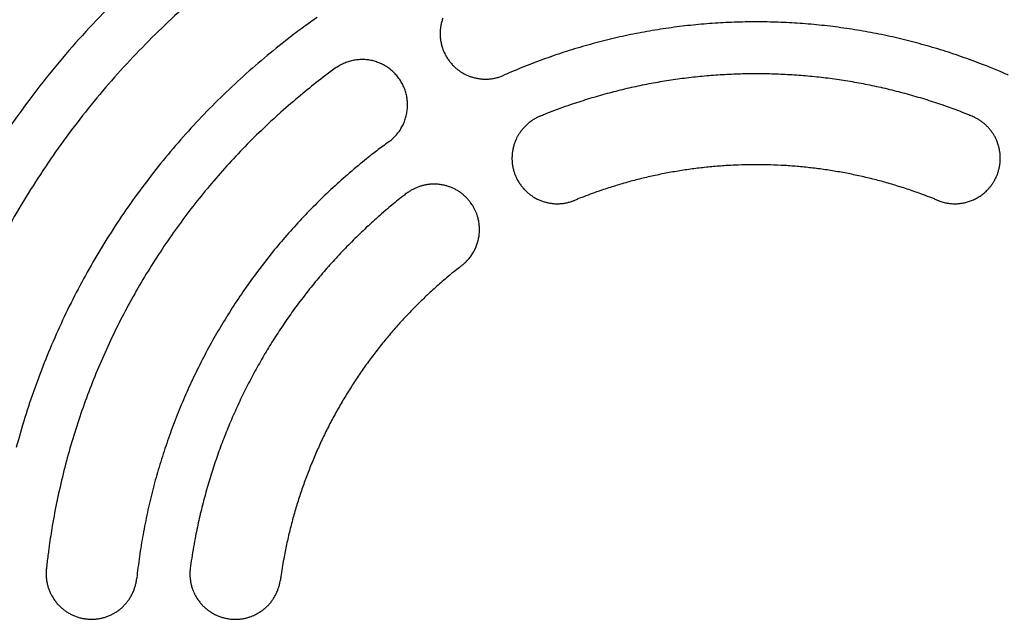
# Model space of a CAD drawing. Extents: x -645 to 629, y -634 to 1242.
# Drawn here: x -262 to -224, y 510 to 533 of the extents above; entities that cross this region are included whole.
import ezdxf

# ---------------------------------------------------------------- set-up
doc = ezdxf.new("R2010")
doc.units = 0
doc.header["$LTSCALE"] = 7
doc.layers.add('LINUS14DV2', color=7, linetype='CONTINUOUS')

msp = doc.modelspace()

# ---------------------------------------------------------------- linework, layer by layer
at = {"layer": 'LINUS14DV2', "color": 7, "linetype": 'CONTINUOUS', "flags": 128}
for points in [[(-253.722, 537.575, 0.002842), (-254.05, 537.348), (-254.294, 537.177, 0.011355), (-255.097, 536.589), (-255.334, 536.406, 0.011317), (-256.566, 535.415), (-256.568, 535.413, 0.011279), (-257.749, 534.371), (-257.751, 534.369, 0.011243), (-258.88, 533.279), (-258.881, 533.277, 0.01121), (-259.958, 532.139), (-259.959, 532.138, 0.011181), (-260.981, 530.956), (-260.982, 530.955, 0.011157), (-261.949, 529.73), (-261.95, 529.73, 0.011139), (-262.86, 528.464, 0.011128)], [(-252.952, 535.675, 0.00269), (-253.243, 535.469), (-253.315, 535.417, 0.005377), (-253.745, 535.102), (-253.957, 534.942, 0.010729), (-254.793, 534.286), (-254.931, 534.173, 0.010695), (-256.001, 533.257), (-256.002, 533.255, 0.010662), (-257.029, 532.297), (-257.03, 532.296, 0.010632), (-258.013, 531.298), (-258.014, 531.297, 0.010605), (-258.951, 530.26), (-258.951, 530.259, 0.010581), (-259.842, 529.185), (-259.843, 529.184, 0.010562), (-260.686, 528.075, 0.010548), (-261.482, 526.932, 0.01054), (-262.228, 525.757, 0.010537), (-262.924, 524.552, 0.01054)], [(-250.919, 532.826, 0.00257), (-251.167, 532.651), (-251.352, 532.518, 0.010271), (-251.96, 532.064), (-252.14, 531.924, 0.010241), (-253.076, 531.163), (-253.077, 531.162, 0.01021), (-253.978, 530.366), (-253.98, 530.365, 0.01018), (-254.845, 529.536), (-254.846, 529.535, 0.010153), (-255.675, 528.673), (-255.676, 528.672, 0.010129), (-256.468, 527.779), (-256.468, 527.778, 0.010108), (-257.222, 526.855), (-257.223, 526.855, 0.010092), (-257.938, 525.903, 0.010079), (-258.614, 524.924, 0.010072), (-259.249, 523.919, 0.01007), (-259.844, 522.89, 0.010072), (-260.396, 521.837, 0.01008), (-260.906, 520.762, 0.010092), (-261.373, 519.667), (-261.373, 519.666, 0.010109), (-261.795, 518.552), (-261.796, 518.551, 0.010129), (-262.173, 517.419), (-262.173, 517.418, 0.010154), (-262.505, 516.269)], [(-246.072, 532.802, 0.009912), (-246.095, 532.736, 0.009922), (-246.115, 532.669, 0.009939), (-246.132, 532.601, 0.009962), (-246.147, 532.533), (-246.147, 532.533, 0.009992), (-246.159, 532.464), (-246.159, 532.464, 0.010026), (-246.168, 532.394), (-246.168, 532.394, 0.010066), (-246.174, 532.324), (-246.174, 532.324, 0.010109), (-246.178, 532.254), (-246.178, 532.254, 0.010155), (-246.178, 532.183), (-246.178, 532.183, 0.010204), (-246.176, 532.112), (-246.176, 532.112, 0.010253), (-246.171, 532.041), (-246.171, 532.041, 0.010302), (-246.163, 531.97), (-246.163, 531.97, 0.01035), (-246.151, 531.899), (-246.151, 531.899, 0.010394), (-246.137, 531.828), (-246.137, 531.828, 0.010435), (-246.12, 531.757), (-246.12, 531.757, 0.01047), (-246.1, 531.687), (-246.1, 531.687, 0.010507), (-246.077, 531.617), (-246.069, 531.595, 0.015773), (-246.045, 531.534), (-246.036, 531.513, 0.002621), (-246.028, 531.495), (-246.022, 531.482, 0.018422), (-245.978, 531.391), (-245.971, 531.378, 0.010503), (-245.935, 531.314), (-245.935, 531.313, 0.010468), (-245.896, 531.251), (-245.896, 531.251, 0.010434), (-245.855, 531.191), (-245.855, 531.191, 0.010393), (-245.812, 531.133), (-245.812, 531.133, 0.010349), (-245.767, 531.077), (-245.767, 531.077, 0.010301), (-245.72, 531.023), (-245.72, 531.023, 0.010252), (-245.671, 530.972), (-245.671, 530.971, 0.010203), (-245.62, 530.922, 0.010163), (-245.567, 530.875), (-245.554, 530.864, 0.02017), (-245.471, 530.798), (-245.471, 530.798, 0.010034), (-245.385, 530.738), (-245.385, 530.738, 0.019951), (-245.295, 530.684), (-245.295, 530.683, 0.009945), (-245.202, 530.634, 0.019833), (-245.107, 530.591), (-245.091, 530.584, 0.009911), (-245.026, 530.559, 0.009914), (-244.96, 530.537, 0.009924), (-244.893, 530.517, 0.009941), (-244.825, 530.499, 0.009964), (-244.757, 530.485), (-244.757, 530.485, 0.009993), (-244.688, 530.473), (-244.688, 530.473, 0.010028), (-244.618, 530.464), (-244.618, 530.464, 0.010067), (-244.548, 530.458), (-244.548, 530.458, 0.010111), (-244.478, 530.454), (-244.477, 530.454, 0.010157), (-244.407, 530.453), (-244.407, 530.453, 0.010205), (-244.336, 530.456), (-244.336, 530.456, 0.010254), (-244.265, 530.461), (-244.265, 530.461, 0.010303), (-244.194, 530.469), (-244.194, 530.469, 0.010351), (-244.123, 530.48), (-244.123, 530.48, 0.010396), (-244.052, 530.494), (-244.052, 530.494, 0.010436), (-243.981, 530.511), (-243.981, 530.512, 0.010471), (-243.911, 530.532), (-243.911, 530.532, 0.010512), (-243.841, 530.555), (-243.841, 530.555), (-243.841, 530.555, 0.018408), (-243.719, 530.604)], [(-224.29, 530.604, 0.002243), (-224.487, 530.69), (-224.635, 530.754, 0.008964), (-225.134, 530.959), (-225.285, 531.018, 0.008941), (-226.088, 531.315), (-226.09, 531.315, 0.008918), (-226.901, 531.583), (-226.902, 531.583, 0.008896), (-227.721, 531.821), (-227.722, 531.821, 0.008876), (-228.547, 532.029), (-228.547, 532.029, 0.008857), (-229.377, 532.208), (-229.378, 532.208, 0.008841), (-230.213, 532.357), (-230.213, 532.357, 0.008827), (-231.052, 532.476, 0.008816), (-231.893, 532.565, 0.008808), (-232.737, 532.624, 0.008803), (-233.582, 532.654, 0.008801), (-234.427, 532.654, 0.008803), (-235.272, 532.624, 0.008808), (-236.116, 532.565, 0.008816), (-236.958, 532.476, 0.008827), (-237.796, 532.357), (-237.796, 532.356, 0.008841), (-238.631, 532.208), (-238.632, 532.208, 0.008857), (-239.462, 532.029), (-239.463, 532.029, 0.008876), (-240.287, 531.821), (-240.288, 531.821, 0.008896), (-241.107, 531.583), (-241.108, 531.583, 0.008918), (-241.919, 531.315), (-241.921, 531.315, 0.008941), (-242.725, 531.018), (-242.726, 531.017, 0.008963), (-243.521, 530.69), (-243.522, 530.69), (-243.522, 530.69, 0.002243), (-243.719, 530.604)], [(-248.152, 528.044), (-248.152, 528.044), (-248.152, 528.044), (-248.152, 528.044), (-248.151, 528.044), (-248.151, 528.044), (-248.151, 528.044), (-248.151, 528.045), (-248.151, 528.045), (-248.15, 528.045), (-248.15, 528.045), (-248.15, 528.045), (-248.149, 528.046), (-248.149, 528.046), (-248.149, 528.046), (-248.148, 528.046), (-248.148, 528.047), (-248.148, 528.047), (-248.147, 528.047), (-248.147, 528.047), (-248.147, 528.048), (-248.146, 528.048), (-248.146, 528.048), (-248.145, 528.049), (-248.145, 528.049), (-248.144, 528.049), (-248.144, 528.05), (-248.143, 528.05), (-248.143, 528.05), (-248.142, 528.051), (-248.142, 528.051), (-248.141, 528.052), (-248.141, 528.052), (-248.14, 528.053), (-248.14, 528.053), (-248.139, 528.053), (-248.138, 528.054), (-248.138, 528.054), (-248.137, 528.055), (-248.136, 528.055), (-248.136, 528.056), (-248.135, 528.056), (-248.134, 528.057), (-248.134, 528.057), (-248.133, 528.058), (-248.132, 528.058), (-248.132, 528.059), (-248.131, 528.059), (-248.13, 528.06), (-248.129, 528.061), (-248.128, 528.061), (-248.128, 528.062), (-248.127, 528.062), (-248.126, 528.063), (-248.125, 528.064), (-248.124, 528.064), (-248.123, 528.065), (-248.123, 528.065), (-248.122, 528.066), (-248.121, 528.067), (-248.12, 528.068), (-248.119, 528.068), (-248.118, 528.069), (-248.117, 528.07), (-248.116, 528.07), (-248.116, 528.07), (-248.116, 528.07, 0.020446), (-248.056, 528.119), (-248.04, 528.133), (-248.031, 528.141, 0.013564), (-247.961, 528.205), (-247.961, 528.205, 0.013499), (-247.896, 528.273), (-247.895, 528.273, 0.013441), (-247.834, 528.344), (-247.834, 528.344, 0.013388), (-247.776, 528.417), (-247.776, 528.417, 0.013342), (-247.723, 528.494), (-247.723, 528.494, 0.013306), (-247.674, 528.573), (-247.674, 528.573, 0.01328), (-247.629, 528.655), (-247.629, 528.655, 0.013266), (-247.588, 528.738), (-247.588, 528.738, 0.013264), (-247.552, 528.824), (-247.552, 528.824, 0.013275), (-247.521, 528.912), (-247.521, 528.912, 0.013297), (-247.494, 529.001), (-247.494, 529.001), (-247.494, 529.001, 0.013331), (-247.472, 529.091), (-247.472, 529.092), (-247.472, 529.092, 0.013374), (-247.455, 529.183), (-247.455, 529.183), (-247.455, 529.183, 0.013425), (-247.443, 529.276), (-247.443, 529.277), (-247.443, 529.277, 0.013482), (-247.436, 529.37), (-247.436, 529.371), (-247.436, 529.371, 0.013543), (-247.434, 529.465), (-247.434, 529.465), (-247.434, 529.471, 0.013601), (-247.436, 529.554), (-247.438, 529.575, 0.010237), (-247.441, 529.618), (-247.441, 529.618), (-247.441, 529.619), (-247.441, 529.62), (-247.441, 529.62), (-247.441, 529.621), (-247.441, 529.621), (-247.442, 529.622), (-247.442, 529.623), (-247.442, 529.623), (-247.442, 529.624), (-247.442, 529.624), (-247.442, 529.625), (-247.442, 529.625), (-247.442, 529.626), (-247.442, 529.627), (-247.442, 529.627), (-247.442, 529.628), (-247.442, 529.628), (-247.442, 529.629), (-247.442, 529.629), (-247.442, 529.63), (-247.442, 529.63), (-247.442, 529.631), (-247.442, 529.631), (-247.442, 529.632), (-247.443, 529.632), (-247.443, 529.632), (-247.443, 529.633), (-247.443, 529.633), (-247.443, 529.634), (-247.443, 529.634), (-247.443, 529.635), (-247.443, 529.635), (-247.443, 529.635), (-247.443, 529.636), (-247.443, 529.636), (-247.443, 529.637), (-247.443, 529.637), (-247.443, 529.637), (-247.443, 529.638), (-247.443, 529.638), (-247.443, 529.638), (-247.443, 529.639), (-247.443, 529.639), (-247.443, 529.639), (-247.443, 529.64), (-247.443, 529.64), (-247.443, 529.64), (-247.443, 529.641), (-247.443, 529.641), (-247.443, 529.641), (-247.443, 529.641), (-247.444, 529.642), (-247.444, 529.642), (-247.444, 529.642), (-247.444, 529.642), (-247.444, 529.643), (-247.444, 529.643), (-247.444, 529.643), (-247.444, 529.643), (-247.444, 529.643), (-247.444, 529.644), (-247.444, 529.644), (-247.444, 529.644), (-247.444, 529.644, 0.008536), (-247.451, 529.703), (-247.452, 529.712), (-247.452, 529.712, 0.01362), (-247.465, 529.789), (-247.467, 529.797), (-247.467, 529.798, 0.013561), (-247.488, 529.89), (-247.488, 529.89, 0.013501), (-247.514, 529.981), (-247.514, 529.981, 0.013443), (-247.544, 530.069), (-247.544, 530.07, 0.01339), (-247.579, 530.156), (-247.579, 530.156, 0.013344), (-247.619, 530.241), (-247.619, 530.241, 0.013308), (-247.663, 530.323), (-247.663, 530.323, 0.013282), (-247.711, 530.403), (-247.711, 530.403, 0.013268), (-247.763, 530.479), (-247.763, 530.479, 0.013266), (-247.82, 530.553), (-247.82, 530.553, 0.013277), (-247.88, 530.624), (-247.88, 530.624, 0.013299), (-247.944, 530.692), (-247.944, 530.692), (-247.944, 530.692, 0.013333), (-248.011, 530.756), (-248.011, 530.756), (-248.011, 530.756, 0.013375), (-248.082, 530.817), (-248.083, 530.817), (-248.083, 530.817, 0.013426), (-248.157, 530.874), (-248.157, 530.874), (-248.157, 530.874, 0.013483), (-248.235, 530.927), (-248.235, 530.928), (-248.235, 530.928, 0.013543), (-248.316, 530.977), (-248.316, 530.977), (-248.318, 530.978, 0.013601), (-248.397, 531.02), (-248.4, 531.022, 0.011945), (-248.475, 531.057), (-248.475, 531.057, 0.008533), (-248.531, 531.081), (-248.539, 531.084), (-248.539, 531.084, 0.013624), (-248.612, 531.111), (-248.62, 531.114), (-248.62, 531.114, 0.013563), (-248.711, 531.142), (-248.711, 531.142, 0.013503), (-248.802, 531.165), (-248.802, 531.165, 0.013445), (-248.894, 531.183), (-248.894, 531.183, 0.013391), (-248.987, 531.196), (-248.987, 531.196, 0.013346), (-249.08, 531.204), (-249.08, 531.204, 0.013309), (-249.173, 531.207), (-249.173, 531.207, 0.013283), (-249.266, 531.205), (-249.266, 531.205, 0.01327), (-249.359, 531.198), (-249.359, 531.198, 0.013268), (-249.451, 531.187), (-249.451, 531.187, 0.013278), (-249.543, 531.17), (-249.543, 531.17, 0.013301), (-249.633, 531.149), (-249.633, 531.149), (-249.633, 531.149, 0.013334), (-249.723, 531.122), (-249.723, 531.122), (-249.723, 531.122, 0.013378), (-249.811, 531.091), (-249.811, 531.091), (-249.811, 531.091, 0.013429), (-249.898, 531.055), (-249.898, 531.055), (-249.898, 531.055, 0.013485), (-249.982, 531.014), (-249.983, 531.014), (-249.983, 531.014, 0.013546), (-250.066, 530.969), (-250.066, 530.969), (-250.066, 530.969, 0.013604), (-250.146, 530.919), (-250.147, 530.919), (-250.147, 530.919, 0.011948), (-250.215, 530.871)], [(-250.215, 530.871, 0.002343), (-250.423, 530.718), (-250.681, 530.525, 0.014033), (-251.389, 529.967), (-251.636, 529.761, 0.009326), (-252.41, 529.09), (-252.411, 529.089, 0.0093), (-253.157, 528.391), (-253.157, 528.391, 0.009277), (-253.875, 527.668), (-253.876, 527.667, 0.009256), (-254.565, 526.92), (-254.565, 526.919, 0.009237), (-255.225, 526.148), (-255.226, 526.147, 0.009222), (-255.856, 525.353, 0.009209), (-256.456, 524.537, 0.0092), (-257.025, 523.7, 0.009195), (-257.563, 522.843, 0.009192), (-258.068, 521.967, 0.009194), (-258.542, 521.073, 0.0092), (-258.982, 520.161, 0.009209), (-259.389, 519.233, 0.009221), (-259.761, 518.291), (-259.762, 518.29, 0.009237), (-260.1, 517.333), (-260.1, 517.332, 0.009256), (-260.403, 516.362), (-260.403, 516.361, 0.009277), (-260.67, 515.378), (-260.67, 515.377, 0.009299), (-260.901, 514.382), (-260.902, 514.381, 0.009324), (-261.096, 513.376), (-261.118, 513.249, 0.009348), (-261.236, 512.485), (-261.254, 512.358, 0.004684), (-261.318, 511.847), (-261.318, 511.847, 0.002343), (-261.347, 511.59)], [(-225.688, 529.025, 0.001999), (-225.851, 529.091), (-226.055, 529.173, 0.011975), (-226.632, 529.387), (-226.84, 529.459, 0.007963), (-227.505, 529.676), (-227.506, 529.676, 0.007945), (-228.176, 529.872), (-228.176, 529.872, 0.007929), (-228.851, 530.046), (-228.852, 530.046, 0.007914), (-229.53, 530.198), (-229.531, 530.198, 0.007901), (-230.213, 530.329), (-230.213, 530.329, 0.007889), (-230.898, 530.438, 0.007879), (-231.586, 530.525, 0.007872), (-232.276, 530.59, 0.007866), (-232.967, 530.633, 0.007863), (-233.659, 530.655, 0.007861), (-234.351, 530.655, 0.007863), (-235.042, 530.633, 0.007866), (-235.733, 530.59, 0.007872), (-236.423, 530.525, 0.007879), (-237.111, 530.437, 0.007889), (-237.796, 530.329), (-237.796, 530.329, 0.007901), (-238.479, 530.198), (-238.479, 530.198, 0.007914), (-239.158, 530.046), (-239.158, 530.046, 0.007929), (-239.833, 529.872), (-239.834, 529.872, 0.007945), (-240.504, 529.676), (-240.504, 529.676, 0.007963), (-241.17, 529.458), (-241.254, 529.429, 0.011974), (-242.076, 529.124), (-242.158, 529.091), (-242.158, 529.091, 0.001999), (-242.322, 529.025)], [(-242.322, 529.025, 0.002616), (-242.339, 529.018), (-242.36, 529.009, 0.015786), (-242.42, 528.982), (-242.441, 528.971, 0.010506), (-242.506, 528.937), (-242.506, 528.937, 0.010472), (-242.569, 528.9), (-242.57, 528.9, 0.010437), (-242.631, 528.861), (-242.631, 528.861, 0.010396), (-242.69, 528.82), (-242.69, 528.82, 0.010351), (-242.747, 528.777), (-242.747, 528.777, 0.010303), (-242.803, 528.731), (-242.803, 528.731, 0.010254), (-242.856, 528.684), (-242.856, 528.683, 0.010205), (-242.906, 528.634, 0.010164), (-242.955, 528.583), (-242.967, 528.569, 0.020171), (-243.035, 528.489), (-243.035, 528.488, 0.010034), (-243.097, 528.404), (-243.097, 528.404, 0.019951), (-243.154, 528.316), (-243.154, 528.316, 0.009945), (-243.206, 528.225, 0.019832), (-243.252, 528.131), (-243.26, 528.115, 0.00991), (-243.287, 528.05, 0.009912), (-243.311, 527.985, 0.009923), (-243.333, 527.919, 0.00994), (-243.352, 527.852, 0.009963), (-243.369, 527.784), (-243.369, 527.784, 0.009992), (-243.382, 527.715), (-243.382, 527.715, 0.010027), (-243.394, 527.646), (-243.394, 527.646, 0.010066), (-243.402, 527.576), (-243.402, 527.576, 0.010109), (-243.407, 527.506), (-243.407, 527.505, 0.010156), (-243.41, 527.435), (-243.41, 527.435, 0.010204), (-243.41, 527.364), (-243.41, 527.364, 0.010253), (-243.407, 527.293), (-243.407, 527.293, 0.010303), (-243.401, 527.222), (-243.401, 527.221, 0.01035), (-243.392, 527.15), (-243.392, 527.15, 0.010395), (-243.38, 527.079), (-243.38, 527.079, 0.010436), (-243.365, 527.008), (-243.364, 527.008, 0.010471), (-243.346, 526.937), (-243.346, 526.937, 0.010508), (-243.325, 526.866), (-243.318, 526.844, 0.015774), (-243.296, 526.782), (-243.287, 526.761, 0.002621), (-243.28, 526.743), (-243.275, 526.73, 0.018418), (-243.233, 526.637), (-243.226, 526.624, 0.010506), (-243.192, 526.559), (-243.192, 526.559, 0.01047), (-243.155, 526.496), (-243.155, 526.495, 0.010435), (-243.116, 526.434), (-243.116, 526.434, 0.010394), (-243.075, 526.375), (-243.075, 526.375, 0.010349), (-243.032, 526.318), (-243.032, 526.317, 0.010302), (-242.986, 526.262), (-242.986, 526.262, 0.010253), (-242.938, 526.209), (-242.938, 526.209, 0.010203), (-242.889, 526.159, 0.010163), (-242.838, 526.11), (-242.824, 526.098, 0.020169), (-242.744, 526.03), (-242.743, 526.03, 0.010033), (-242.659, 525.968), (-242.659, 525.968, 0.019949), (-242.571, 525.911), (-242.571, 525.91, 0.009944), (-242.48, 525.859, 0.019831), (-242.386, 525.812), (-242.37, 525.805, 0.00991), (-242.305, 525.778, 0.009913), (-242.24, 525.754, 0.009923), (-242.174, 525.732, 0.00994), (-242.107, 525.713, 0.009963), (-242.039, 525.696), (-242.039, 525.696, 0.009992), (-241.97, 525.682), (-241.97, 525.682, 0.010027), (-241.901, 525.671), (-241.901, 525.671, 0.010066), (-241.831, 525.663), (-241.831, 525.663, 0.01011), (-241.761, 525.657), (-241.76, 525.657, 0.010156), (-241.69, 525.655), (-241.69, 525.655, 0.010204), (-241.619, 525.655), (-241.619, 525.655, 0.010254), (-241.548, 525.658), (-241.548, 525.658, 0.010303), (-241.477, 525.664), (-241.476, 525.664, 0.01035), (-241.405, 525.673), (-241.405, 525.673, 0.010395), (-241.334, 525.685), (-241.334, 525.685, 0.010436), (-241.263, 525.7), (-241.263, 525.7, 0.010471), (-241.192, 525.719), (-241.192, 525.719, 0.010512), (-241.121, 525.74), (-241.121, 525.74), (-241.121, 525.74, 0.018408), (-240.998, 525.785)], [(-224.792, 526.606), (-224.781, 526.627, 0.018463), (-224.741, 526.715), (-224.735, 526.73, 0.009167), (-224.711, 526.789), (-224.711, 526.789, 0.009141), (-224.69, 526.85), (-224.69, 526.85, 0.009119), (-224.671, 526.91), (-224.671, 526.91, 0.009099), (-224.654, 526.972), (-224.654, 526.972, 0.009082), (-224.639, 527.034), (-224.639, 527.034, 0.009068), (-224.627, 527.096, 0.009056), (-224.617, 527.158, 0.009048), (-224.609, 527.221, 0.009043), (-224.603, 527.284, 0.009042), (-224.6, 527.348, 0.009044), (-224.599, 527.411, 0.00905), (-224.601, 527.474, 0.009059), (-224.604, 527.538), (-224.604, 527.538, 0.009072), (-224.61, 527.601), (-224.61, 527.601, 0.009087), (-224.618, 527.664), (-224.618, 527.664, 0.009105), (-224.629, 527.727), (-224.629, 527.727, 0.009125), (-224.642, 527.789), (-224.642, 527.789, 0.009147), (-224.657, 527.851), (-224.657, 527.851, 0.009172), (-224.675, 527.913), (-224.677, 527.921, 0.01388), (-224.702, 527.997), (-224.708, 528.012), (-224.709, 528.014, 0.010352), (-224.734, 528.078), (-224.735, 528.08, 0.009188), (-224.76, 528.139), (-224.76, 528.139, 0.009161), (-224.788, 528.196), (-224.788, 528.197, 0.009138), (-224.818, 528.253), (-224.818, 528.253, 0.009117), (-224.85, 528.308), (-224.85, 528.308, 0.009098), (-224.884, 528.362), (-224.884, 528.362, 0.009081), (-224.92, 528.415), (-224.92, 528.415, 0.009067), (-224.957, 528.466, 0.009056), (-224.997, 528.515, 0.009048), (-225.038, 528.564, 0.009044), (-225.08, 528.61, 0.009043), (-225.125, 528.655, 0.009045), (-225.171, 528.699, 0.009051), (-225.218, 528.741, 0.009061), (-225.268, 528.781), (-225.268, 528.781, 0.009073), (-225.318, 528.819), (-225.318, 528.819, 0.009088), (-225.37, 528.856), (-225.37, 528.856, 0.009106), (-225.424, 528.89), (-225.424, 528.89, 0.009127), (-225.478, 528.923), (-225.478, 528.923, 0.009148), (-225.535, 528.954), (-225.535, 528.954, 0.009174), (-225.592, 528.983), (-225.592, 528.983), (-225.592, 528.983, 0.014952), (-225.688, 529.025)], [(-248.152, 528.044, 0.002243), (-248.326, 527.916), (-248.455, 527.819, 0.008964), (-248.882, 527.49), (-249.008, 527.389, 0.008941), (-249.667, 526.841), (-249.668, 526.841, 0.008918), (-250.306, 526.271), (-250.307, 526.271, 0.008896), (-250.922, 525.681), (-250.922, 525.68, 0.008876), (-251.515, 525.07), (-251.516, 525.069, 0.008857), (-252.085, 524.439), (-252.086, 524.439, 0.008841), (-252.632, 523.791), (-252.632, 523.79, 0.008827), (-253.154, 523.124, 0.008816), (-253.652, 522.439, 0.008808), (-254.126, 521.738, 0.008803), (-254.574, 521.021, 0.008801), (-254.997, 520.289, 0.008803), (-255.393, 519.543, 0.008808), (-255.764, 518.782, 0.008816), (-256.107, 518.009, 0.008827), (-256.423, 517.223), (-256.423, 517.223, 0.008841), (-256.712, 516.426), (-256.712, 516.425, 0.008857), (-256.973, 515.617), (-256.973, 515.616, 0.008876), (-257.205, 514.798), (-257.205, 514.797, 0.008896), (-257.409, 513.969), (-257.409, 513.968, 0.008918), (-257.583, 513.131), (-257.583, 513.13, 0.008941), (-257.728, 512.285), (-257.728, 512.284, 0.008963), (-257.843, 511.432), (-257.843, 511.431), (-257.843, 511.431, 0.002243), (-257.867, 511.217)], [(-227.011, 525.785, 0.001883), (-227.14, 525.837), (-227.237, 525.876, 0.007527), (-227.563, 526), (-227.661, 526.036, 0.007512), (-228.186, 526.219), (-228.186, 526.219, 0.007496), (-228.715, 526.385), (-228.715, 526.385, 0.007482), (-229.247, 526.536), (-229.248, 526.536, 0.007468), (-229.783, 526.67), (-229.784, 526.67, 0.007455), (-230.322, 526.787), (-230.322, 526.788, 0.007443), (-230.863, 526.889), (-230.863, 526.889, 0.007433), (-231.406, 526.974, 0.007424), (-231.951, 527.043, 0.007417), (-232.498, 527.096, 0.007412), (-233.045, 527.133, 0.007409), (-233.593, 527.153, 0.007408), (-234.142, 527.157, 0.007408), (-234.69, 527.145, 0.007411), (-235.238, 527.117, 0.007415), (-235.785, 527.072, 0.007421), (-236.331, 527.011, 0.007429), (-236.874, 526.934), (-236.875, 526.934, 0.007438), (-237.417, 526.84), (-237.417, 526.84, 0.007449), (-237.957, 526.731), (-237.957, 526.731, 0.007461), (-238.494, 526.605), (-238.494, 526.605, 0.007475), (-239.028, 526.463), (-239.029, 526.463, 0.007489), (-239.559, 526.304), (-239.559, 526.304, 0.007506), (-240.086, 526.13), (-240.152, 526.107, 0.011285), (-240.804, 525.863), (-240.869, 525.837), (-240.869, 525.837, 0.001884), (-240.998, 525.785)], [(-227.011, 525.785, 0.002046), (-226.997, 525.779), (-226.981, 525.773, 0.012324), (-226.933, 525.755), (-226.923, 525.751, 0.008199), (-226.854, 525.729), (-226.847, 525.727, 0.016347), (-226.764, 525.705), (-226.764, 525.704, 0.008144), (-226.681, 525.686), (-226.681, 525.686, 0.016204), (-226.598, 525.672), (-226.597, 525.672, 0.008066), (-226.514, 525.662), (-226.514, 525.662, 0.016037), (-226.431, 525.656), (-226.43, 525.656, 0.007981), (-226.347, 525.654), (-226.347, 525.654, 0.01587), (-226.264, 525.657), (-226.264, 525.657, 0.007902), (-226.182, 525.663), (-226.182, 525.663, 0.015726), (-226.1, 525.672), (-226.1, 525.673, 0.007838), (-226.019, 525.686, 0.015621), (-225.938, 525.704), (-225.938, 525.704, 0.007796), (-225.859, 525.725, 0.015566), (-225.781, 525.75, 0.007781), (-225.704, 525.778, 0.015566), (-225.628, 525.81, 0.007795), (-225.554, 525.846), (-225.554, 525.846, 0.015622), (-225.482, 525.885, 0.007836), (-225.411, 525.927), (-225.411, 525.927, 0.015728), (-225.342, 525.973), (-225.342, 525.973, 0.0079), (-225.276, 526.022), (-225.276, 526.022, 0.015872), (-225.211, 526.075), (-225.211, 526.075, 0.00798), (-225.15, 526.13), (-225.149, 526.13, 0.016038), (-225.09, 526.189), (-225.08, 526.199, 0.008063), (-225.042, 526.241, 0.008089), (-225.006, 526.283), (-225.006, 526.283, 0.008116), (-224.97, 526.327), (-224.97, 526.327, 0.008141), (-224.936, 526.373), (-224.936, 526.373, 0.008163), (-224.903, 526.419), (-224.903, 526.419, 0.008183), (-224.872, 526.467), (-224.872, 526.467, 0.008205), (-224.842, 526.516), (-224.838, 526.523, 0.01232), (-224.803, 526.586), (-224.799, 526.593), (-224.799, 526.593, 0.002049), (-224.792, 526.606)], [(-244.941, 525.609), (-244.954, 525.63, 0.018447), (-245.01, 525.708), (-245.02, 525.721, 0.009159), (-245.06, 525.771), (-245.06, 525.772, 0.009133), (-245.101, 525.82), (-245.101, 525.82, 0.009112), (-245.144, 525.867), (-245.144, 525.867, 0.009093), (-245.189, 525.912), (-245.189, 525.912, 0.009076), (-245.235, 525.956), (-245.235, 525.956, 0.009062), (-245.283, 525.998, 0.009051), (-245.332, 526.038, 0.009044), (-245.383, 526.076, 0.009039), (-245.434, 526.112, 0.009039), (-245.488, 526.147, 0.009042), (-245.542, 526.179, 0.009048), (-245.597, 526.21, 0.009058), (-245.654, 526.238), (-245.654, 526.238, 0.00907), (-245.712, 526.265), (-245.712, 526.265, 0.009086), (-245.771, 526.289), (-245.771, 526.289, 0.009105), (-245.83, 526.311), (-245.83, 526.311, 0.009125), (-245.891, 526.331), (-245.891, 526.331, 0.009148), (-245.952, 526.349), (-245.952, 526.349, 0.009173), (-246.014, 526.365), (-246.022, 526.367, 0.013883), (-246.101, 526.383), (-246.117, 526.386), (-246.133, 526.388, 0.013884), (-246.213, 526.399), (-246.221, 526.4, 0.009171), (-246.285, 526.406), (-246.285, 526.406, 0.009147), (-246.349, 526.41), (-246.349, 526.41, 0.009125), (-246.412, 526.411), (-246.413, 526.411, 0.009104), (-246.476, 526.409), (-246.476, 526.409, 0.009086), (-246.54, 526.406), (-246.54, 526.406, 0.009071), (-246.603, 526.4, 0.009059), (-246.666, 526.392, 0.009049), (-246.728, 526.382, 0.009044), (-246.79, 526.369, 0.009041), (-246.852, 526.354, 0.009043), (-246.913, 526.337, 0.009048), (-246.973, 526.318, 0.009056), (-247.033, 526.297, 0.009068), (-247.092, 526.273), (-247.092, 526.273, 0.009082), (-247.15, 526.247), (-247.15, 526.247, 0.0091), (-247.207, 526.22), (-247.207, 526.22, 0.00912), (-247.263, 526.19), (-247.263, 526.19, 0.009142), (-247.319, 526.157), (-247.319, 526.157, 0.009165), (-247.373, 526.123), (-247.373, 526.123, 0.00919), (-247.426, 526.087), (-247.426, 526.087), (-247.426, 526.087, 0.010367), (-247.484, 526.044)], [(-247.484, 526.044, 0.001999), (-247.623, 525.935), (-247.795, 525.799, 0.011976), (-248.269, 525.407), (-248.435, 525.263, 0.007963), (-248.956, 524.795), (-248.957, 524.795, 0.007945), (-249.461, 524.312), (-249.462, 524.312, 0.007929), (-249.95, 523.814), (-249.95, 523.814, 0.007914), (-250.421, 523.302), (-250.421, 523.302, 0.007901), (-250.876, 522.777), (-250.876, 522.776, 0.007889), (-251.313, 522.237, 0.007879), (-251.732, 521.685, 0.007872), (-252.133, 521.12, 0.007866), (-252.516, 520.544, 0.007863), (-252.881, 519.956, 0.007861), (-253.227, 519.356, 0.007862), (-253.554, 518.746, 0.007866), (-253.862, 518.126, 0.007871), (-254.15, 517.496, 0.007879), (-254.419, 516.857, 0.007889), (-254.667, 516.209), (-254.667, 516.209, 0.0079), (-254.895, 515.553), (-254.896, 515.552, 0.007914), (-255.103, 514.888), (-255.103, 514.888, 0.007929), (-255.29, 514.217), (-255.29, 514.216, 0.007945), (-255.456, 513.538), (-255.456, 513.537, 0.007963), (-255.6, 512.852), (-255.617, 512.765, 0.011974), (-255.764, 511.9), (-255.776, 511.813), (-255.776, 511.813, 0.001999), (-255.801, 511.638)], [(-245.339, 523.277, 0.002047), (-245.328, 523.286), (-245.314, 523.298, 0.012325), (-245.274, 523.33), (-245.266, 523.337, 0.0082), (-245.212, 523.386), (-245.207, 523.391, 0.016348), (-245.147, 523.451), (-245.146, 523.451, 0.008145), (-245.089, 523.514), (-245.089, 523.514, 0.016204), (-245.035, 523.579), (-245.035, 523.579, 0.008066), (-244.985, 523.646), (-244.985, 523.647, 0.016036), (-244.938, 523.716), (-244.938, 523.716, 0.007981), (-244.895, 523.787), (-244.895, 523.787, 0.015869), (-244.855, 523.86), (-244.855, 523.86, 0.007901), (-244.819, 523.934), (-244.819, 523.934, 0.015724), (-244.787, 524.01), (-244.787, 524.01, 0.007837), (-244.758, 524.088, 0.015619), (-244.733, 524.166), (-244.733, 524.166, 0.007795), (-244.712, 524.245, 0.015563), (-244.694, 524.325, 0.00778), (-244.68, 524.406, 0.015563), (-244.67, 524.488, 0.007794), (-244.664, 524.57), (-244.664, 524.57, 0.01562), (-244.662, 524.652, 0.007835), (-244.663, 524.734), (-244.663, 524.734, 0.015725), (-244.668, 524.817), (-244.668, 524.817, 0.007899), (-244.678, 524.899), (-244.678, 524.899, 0.01587), (-244.691, 524.981), (-244.691, 524.981, 0.007979), (-244.708, 525.062), (-244.708, 525.062, 0.016035), (-244.729, 525.143), (-244.733, 525.157, 0.008062), (-244.75, 525.21, 0.008088), (-244.768, 525.263), (-244.769, 525.263, 0.008115), (-244.789, 525.316), (-244.789, 525.316, 0.00814), (-244.811, 525.368), (-244.811, 525.368, 0.008162), (-244.835, 525.42), (-244.835, 525.42, 0.008183), (-244.861, 525.471), (-244.861, 525.472, 0.008204), (-244.888, 525.522), (-244.892, 525.529, 0.012319), (-244.929, 525.591), (-244.933, 525.597), (-244.933, 525.597, 0.002049), (-244.941, 525.609)], [(-245.339, 523.277, 0.001883), (-245.449, 523.191), (-245.531, 523.127, 0.007528), (-245.802, 522.907), (-245.882, 522.84, 0.007512), (-246.303, 522.477), (-246.303, 522.476, 0.007497), (-246.711, 522.102), (-246.712, 522.102, 0.007482), (-247.108, 521.716), (-247.108, 521.716, 0.007468), (-247.492, 521.319), (-247.492, 521.319, 0.007455), (-247.863, 520.911), (-247.864, 520.911, 0.007443), (-248.222, 520.493), (-248.222, 520.493, 0.007433), (-248.567, 520.066, 0.007425), (-248.9, 519.628, 0.007418), (-249.219, 519.181, 0.007413), (-249.524, 518.725, 0.007409), (-249.816, 518.261, 0.007408), (-250.093, 517.788, 0.007408), (-250.357, 517.307, 0.007411), (-250.606, 516.819, 0.007415), (-250.841, 516.323, 0.007421), (-251.061, 515.819, 0.007429), (-251.266, 515.31), (-251.266, 515.31, 0.007438), (-251.456, 514.794), (-251.457, 514.793, 0.007449), (-251.631, 514.271), (-251.632, 514.271, 0.007462), (-251.791, 513.743), (-251.791, 513.742, 0.007475), (-251.935, 513.209), (-251.935, 513.209, 0.00749), (-252.063, 512.67), (-252.063, 512.67, 0.007506), (-252.176, 512.127), (-252.189, 512.057, 0.011286), (-252.304, 511.372), (-252.314, 511.302), (-252.314, 511.302, 0.001884), (-252.333, 511.164)], [(-261.347, 511.59, 0.00254), (-261.349, 511.572), (-261.352, 511.54, 0.020509), (-261.356, 511.459), (-261.357, 511.427, 0.010234), (-261.356, 511.355), (-261.356, 511.355, 0.010193), (-261.353, 511.284), (-261.353, 511.284, 0.010157), (-261.347, 511.214), (-261.347, 511.214, 0.010117), (-261.338, 511.144), (-261.338, 511.144, 0.010074), (-261.326, 511.075), (-261.326, 511.075, 0.010028), (-261.312, 511.007), (-261.312, 511.007, 0.009981), (-261.295, 510.94), (-261.295, 510.94, 0.009935), (-261.275, 510.873), (-261.275, 510.873, 0.009889), (-261.253, 510.808), (-261.253, 510.808, 0.009846), (-261.228, 510.744), (-261.228, 510.744, 0.009805), (-261.201, 510.681, 0.009775), (-261.172, 510.619), (-261.164, 510.604, 0.019441), (-261.115, 510.515), (-261.115, 510.515, 0.009692), (-261.06, 510.428, 0.01933), (-261.001, 510.345), (-260.99, 510.332, 0.00966), (-260.948, 510.279, 0.009662), (-260.903, 510.227, 0.009671), (-260.856, 510.178, 0.009687), (-260.808, 510.13, 0.009708), (-260.757, 510.084), (-260.757, 510.084, 0.009735), (-260.705, 510.041), (-260.705, 510.04, 0.009767), (-260.651, 509.999), (-260.651, 509.999, 0.009804), (-260.595, 509.959), (-260.595, 509.959, 0.009844), (-260.538, 509.921), (-260.538, 509.921, 0.009887), (-260.479, 509.886), (-260.479, 509.886, 0.009933), (-260.418, 509.852), (-260.418, 509.852, 0.009979), (-260.356, 509.821), (-260.356, 509.821, 0.010026), (-260.293, 509.793), (-260.292, 509.793, 0.010072), (-260.228, 509.767), (-260.228, 509.767, 0.010115), (-260.161, 509.743), (-260.161, 509.743, 0.010155), (-260.094, 509.722), (-260.094, 509.722, 0.010191), (-260.025, 509.704), (-260.025, 509.704, 0.01022), (-259.955, 509.688), (-259.955, 509.688, 0.010243), (-259.884, 509.676), (-259.87, 509.673, 0.010253), (-259.825, 509.667), (-259.812, 509.665, 0.002558), (-259.794, 509.663), (-259.789, 509.663, 0.012824), (-259.707, 509.656), (-259.703, 509.656, 0.010247), (-259.631, 509.654), (-259.63, 509.654, 0.010222), (-259.559, 509.654), (-259.559, 509.654, 0.010193), (-259.488, 509.657), (-259.488, 509.657, 0.010157), (-259.417, 509.663), (-259.417, 509.663, 0.010117), (-259.347, 509.672), (-259.347, 509.672, 0.010073), (-259.279, 509.684), (-259.278, 509.684, 0.010028), (-259.21, 509.698), (-259.21, 509.699, 0.009981), (-259.143, 509.716), (-259.143, 509.716, 0.009934), (-259.077, 509.735), (-259.077, 509.735, 0.009889), (-259.012, 509.757), (-259.012, 509.757, 0.009845), (-258.948, 509.782), (-258.948, 509.782, 0.009805), (-258.885, 509.809, 0.009775), (-258.823, 509.839), (-258.808, 509.846, 0.01944), (-258.718, 509.896), (-258.718, 509.896, 0.009692), (-258.632, 509.95, 0.01933), (-258.549, 510.01), (-258.535, 510.02, 0.00966), (-258.482, 510.063, 0.009662), (-258.431, 510.107, 0.009672), (-258.381, 510.154, 0.009687), (-258.334, 510.203, 0.009709), (-258.288, 510.253), (-258.288, 510.253, 0.009736), (-258.244, 510.305), (-258.244, 510.305, 0.009768), (-258.202, 510.359), (-258.202, 510.36, 0.009805), (-258.162, 510.415), (-258.162, 510.415, 0.009846), (-258.125, 510.473), (-258.125, 510.473, 0.009889), (-258.089, 510.532), (-258.089, 510.532, 0.009935), (-258.056, 510.592), (-258.056, 510.592, 0.009981), (-258.025, 510.654), (-258.025, 510.654, 0.010028), (-257.996, 510.718), (-257.996, 510.718, 0.010074), (-257.97, 510.783), (-257.97, 510.783, 0.010117), (-257.947, 510.849), (-257.947, 510.849, 0.010158), (-257.926, 510.916), (-257.926, 510.917, 0.010193), (-257.907, 510.985), (-257.907, 510.985, 0.010223), (-257.892, 511.055), (-257.892, 511.055, 0.010247), (-257.879, 511.126), (-257.879, 511.126), (-257.879, 511.126, 0.012823), (-257.867, 511.217)], [(-255.801, 511.638, 0.00254), (-255.803, 511.62), (-255.807, 511.589, 0.020507), (-255.814, 511.507), (-255.816, 511.475, 0.010233), (-255.817, 511.404), (-255.817, 511.404, 0.010191), (-255.816, 511.333), (-255.816, 511.332, 0.010156), (-255.812, 511.262), (-255.812, 511.262, 0.010116), (-255.805, 511.192), (-255.805, 511.192, 0.010072), (-255.795, 511.123), (-255.795, 511.123, 0.010027), (-255.783, 511.054), (-255.783, 511.054, 0.00998), (-255.768, 510.987), (-255.768, 510.986, 0.009933), (-255.75, 510.92, 0.009895), (-255.73, 510.854), (-255.724, 510.838, 0.019643), (-255.688, 510.741), (-255.688, 510.741, 0.009773), (-255.647, 510.647), (-255.647, 510.647, 0.019438), (-255.6, 510.556), (-255.6, 510.556, 0.009691), (-255.548, 510.468, 0.019328), (-255.491, 510.384), (-255.481, 510.37, 0.009659), (-255.44, 510.316, 0.009661), (-255.397, 510.263, 0.009671), (-255.351, 510.212, 0.009686), (-255.304, 510.163, 0.009708), (-255.255, 510.116), (-255.255, 510.116, 0.009735), (-255.204, 510.071), (-255.204, 510.071, 0.009767), (-255.151, 510.027), (-255.151, 510.027, 0.009804), (-255.097, 509.986), (-255.097, 509.986, 0.009844), (-255.041, 509.946), (-255.04, 509.946, 0.009888), (-254.983, 509.909), (-254.983, 509.909, 0.009933), (-254.923, 509.874), (-254.923, 509.874, 0.00998), (-254.862, 509.841), (-254.862, 509.841, 0.010026), (-254.799, 509.811), (-254.799, 509.811, 0.010072), (-254.735, 509.783), (-254.735, 509.783, 0.010116), (-254.67, 509.758), (-254.669, 509.758, 0.010156), (-254.603, 509.735), (-254.603, 509.735, 0.010191), (-254.534, 509.714), (-254.534, 509.714, 0.010221), (-254.465, 509.697), (-254.465, 509.697, 0.010243), (-254.394, 509.682), (-254.381, 509.679, 0.010254), (-254.336, 509.672), (-254.322, 509.67, 0.002558), (-254.304, 509.667), (-254.299, 509.667, 0.012823), (-254.218, 509.658), (-254.213, 509.657, 0.010247), (-254.142, 509.652), (-254.141, 509.652, 0.010222), (-254.07, 509.651), (-254.07, 509.651, 0.010192), (-253.999, 509.652), (-253.998, 509.652, 0.010156), (-253.928, 509.656), (-253.928, 509.656, 0.010116), (-253.858, 509.663), (-253.858, 509.663, 0.010072), (-253.789, 509.673), (-253.789, 509.673, 0.010027), (-253.72, 509.685), (-253.72, 509.685, 0.00998), (-253.653, 509.7), (-253.652, 509.7, 0.009933), (-253.586, 509.718, 0.009895), (-253.52, 509.738), (-253.504, 509.744, 0.019642), (-253.407, 509.78), (-253.407, 509.78, 0.009773), (-253.313, 509.821), (-253.313, 509.821, 0.019438), (-253.223, 509.868), (-253.222, 509.868, 0.00969), (-253.134, 509.92, 0.019328), (-253.05, 509.977), (-253.036, 509.987, 0.009659), (-252.982, 510.028, 0.009661), (-252.929, 510.071, 0.009671), (-252.878, 510.117, 0.009687), (-252.829, 510.164, 0.009708), (-252.782, 510.213), (-252.782, 510.213, 0.009736), (-252.737, 510.264), (-252.737, 510.264, 0.009768), (-252.693, 510.317), (-252.693, 510.317, 0.009805), (-252.652, 510.371), (-252.652, 510.371, 0.009845), (-252.612, 510.428), (-252.612, 510.428, 0.009889), (-252.575, 510.485), (-252.575, 510.486, 0.009934), (-252.54, 510.545), (-252.54, 510.545, 0.009981), (-252.507, 510.606), (-252.507, 510.606, 0.010028), (-252.477, 510.669), (-252.477, 510.669, 0.010074), (-252.449, 510.733), (-252.449, 510.733, 0.010118), (-252.424, 510.798), (-252.424, 510.799, 0.010158), (-252.401, 510.865), (-252.401, 510.866, 0.010194), (-252.38, 510.934), (-252.38, 510.934, 0.010223), (-252.363, 511.003), (-252.363, 511.003, 0.010247), (-252.348, 511.074), (-252.348, 511.074), (-252.348, 511.074, 0.012823), (-252.333, 511.164)]]:
    msp.add_lwpolyline(points, format="xyb", dxfattribs=at)

doc.saveas('drawing.dxf')
